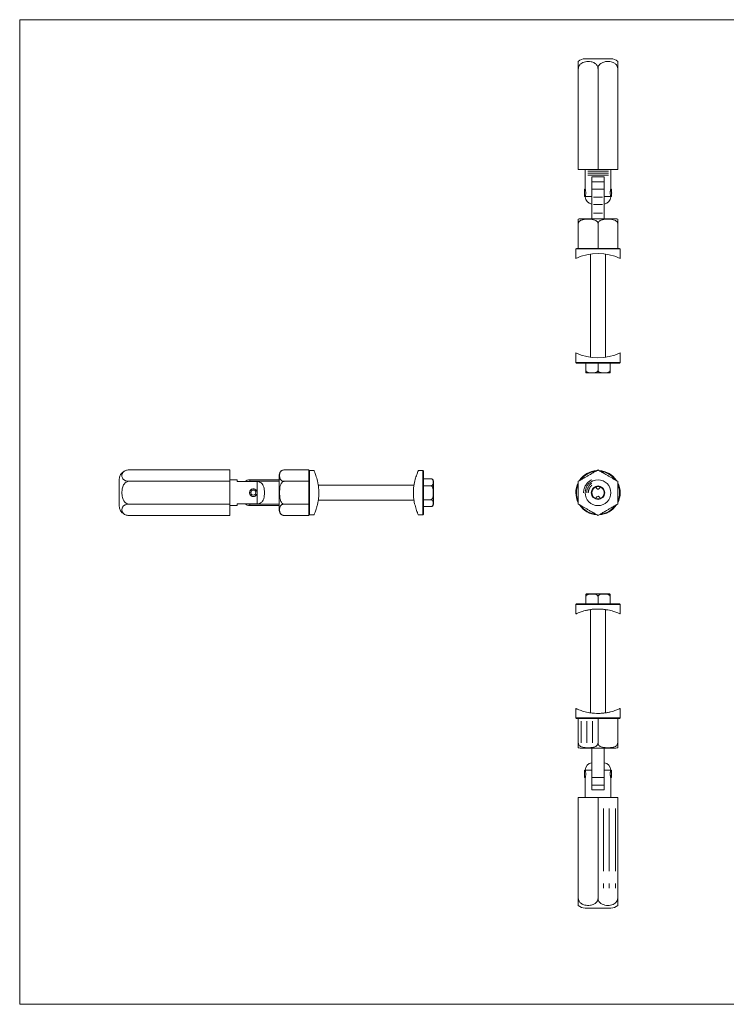
# Model space of a CAD drawing. Units: millimetres. Extents: x 10 to 584, y 10 to 410.
# Drawn here: x 10 to 297, y 10 to 410 of the extents above; entities that cross this region are included whole.
import ezdxf

# ---------------------------------------------------------------- set-up
doc = ezdxf.new("R2010")
doc.units = ezdxf.units.MM
doc.header["$LTSCALE"] = 2
doc.header["$PDSIZE"] = -1
doc.linetypes.add('CENTERX2', pattern=[20.32, 12.7, -2.54, 2.54, -2.54])

msp = doc.modelspace()

# ---------------------------------------------------------------- linework, layer by layer
at = {"color": 7, "linetype": 'Continuous', "lineweight": 0}
for p, q in [((584, 410), (10, 410)), ((10, 410), (10, 10)), ((10, 10), (584, 10))]:
    msp.add_line(p, q, dxfattribs=at)
at = {"color": 7, "linetype": 'Continuous', "lineweight": 15}
for p, q in [((242.27, 394.13), (239.65, 394.13)), ((250.13, 394.13), (242.27, 394.13)), ((236.89, 390.13), (236.89, 349.13)), ((244.89, 390.13), (244.89, 349.13)), ((252.89, 390.13), (252.89, 349.13)), ((236.89, 349.13), (244.89, 349.13)), ((239.69, 349.13), (239.69, 341.14)), ((244.89, 349.13), (252.89, 349.13)), ((250.09, 341.14), (250.09, 349.13)), ((247.39, 346.13), (242.39, 346.13)), ((242.39, 338.11), (242.39, 346.13)), ((242.64, 344.11), (243.84, 344.11)), ((243.84, 344.11), (247.14, 344.11)), ((247.39, 346.13), (247.39, 338.11)), ((239.7, 341.11), (239.39, 341.11)), ((239.39, 338.11), (239.39, 341.11)), ((242.44, 341.11), (242.39, 341.11)), ((242.44, 341.11), (242.44, 329.11)), ((247.34, 341.11), (242.44, 341.11)), ((247.39, 341.11), (247.34, 341.11)), ((247.34, 341.11), (247.34, 329.11)), ((250.39, 341.11), (250.07, 341.11)), ((250.39, 338.11), (250.39, 341.11)), ((239.39, 338.11), (239.69, 338.11)), ((239.7, 338.11), (242.39, 338.11)), ((242.39, 338.11), (242.44, 338.11)), ((247.34, 338.11), (247.39, 338.11)), ((247.39, 338.11), (250.07, 338.11)), ((250.07, 338.11), (250.39, 338.11)), ((250.07, 338.11), (250.08, 338.07)), ((237.65, 329.11), (244.89, 329.11)), ((244.89, 329.11), (252.13, 329.11)), ((236.89, 327.11), (236.89, 317.11)), ((244.89, 327.11), (244.89, 317.11)), ((252.89, 327.11), (252.89, 317.11)), ((236.14, 317.11), (235.89, 316.86)), ((235.89, 316.86), (235.89, 313.01)), ((253.89, 316.86), (235.89, 316.86)), ((236.14, 317.11), (236.89, 317.11)), ((236.89, 317.11), (237.82, 317.11)), ((237.82, 317.11), (243.96, 317.11)), ((243.96, 317.11), (244.89, 317.11)), ((244.89, 317.11), (245.82, 317.11)), ((245.82, 317.11), (251.96, 317.11)), ((251.96, 317.11), (252.89, 317.11)), ((252.89, 317.11), (253.64, 317.11)), ((253.89, 316.86), (253.64, 317.11)), ((253.89, 313.01), (253.89, 316.86)), ((241.89, 314.79), (241.89, 272.83)), ((247.89, 272.83), (247.89, 314.8)), ((235.89, 274.62), (235.89, 270.76)), ((253.89, 270.76), (253.89, 274.61)), ((235.89, 270.76), (236.14, 270.51)), ((235.89, 270.76), (253.89, 270.76)), ((253.64, 270.51), (236.14, 270.51)), ((239.99, 267.51), (239.99, 270.51)), ((244.89, 267.51), (244.89, 270.51)), ((249.79, 267.51), (249.79, 270.51)), ((253.64, 270.51), (253.89, 270.76)), ((240.23, 266.51), (249.55, 266.51)), ((54.39, 227.08), (95.39, 227.08)), ((95.39, 222.46), (95.39, 227.08)), ((115.41, 210.6), (115.41, 225.08)), ((117.41, 227.08), (127.41, 227.08)), ((127.41, 226.54), (127.41, 227.08)), ((127.66, 226.84), (127.41, 226.59)), ((127.41, 223), (127.41, 226.54)), ((129.52, 226.84), (127.66, 226.84)), ((127.66, 226.84), (127.66, 208.84)), ((173.76, 226.84), (171.89, 226.84)), ((174.01, 226.59), (173.76, 226.84)), ((173.76, 217.84), (173.76, 226.84)), ((174.01, 226.59), (174.01, 217.84)), ((50.39, 223.08), (50.39, 212.6)), ((54.39, 222.46), (95.39, 222.46)), ((98.39, 223.04), (95.39, 223.04)), ((95.39, 213.22), (95.39, 222.46)), ((98.39, 223.04), (98.39, 222.4)), ((106.41, 222.4), (98.39, 222.4)), ((103.41, 222.48), (102.92, 222.4)), ((115.41, 223.09), (103.41, 223.09)), ((103.41, 222.48), (115.41, 222.48)), ((106.41, 218.23), (106.41, 222.4)), ((117.41, 222.46), (127.41, 222.46)), ((127.41, 222.46), (127.41, 223)), ((127.41, 221.38), (127.41, 222.46)), ((127.41, 214.3), (127.41, 221.38)), ((170.14, 220.84), (131.27, 220.84)), ((177.01, 223.5), (174.01, 223.5)), ((177.01, 220.67), (174.01, 220.67)), ((178.01, 213.18), (178.01, 222.5)), ((106.41, 213.28), (106.41, 217.45)), ((173.76, 208.84), (173.76, 217.84)), ((174.01, 217.84), (174.01, 209.09)), ((54.39, 213.22), (95.39, 213.22)), ((95.39, 208.6), (95.39, 213.22)), ((95.39, 212.64), (98.39, 212.64)), ((98.39, 213.28), (106.41, 213.28)), ((98.39, 213.28), (98.39, 212.64)), ((103.41, 213.2), (115.41, 213.2)), ((103.41, 212.59), (115.41, 212.59)), ((117.41, 213.22), (127.41, 213.22)), ((127.41, 213.22), (127.41, 214.3)), ((127.41, 212.68), (127.41, 213.22)), ((127.41, 209.14), (127.41, 212.68)), ((131.27, 214.84), (170.14, 214.84)), ((177.01, 215.01), (174.01, 215.01)), ((177.01, 212.18), (174.01, 212.18)), ((54.39, 208.6), (95.39, 208.6)), ((117.41, 208.6), (127.41, 208.6)), ((127.41, 208.6), (127.41, 209.14)), ((127.41, 209.09), (127.66, 208.84)), ((127.66, 208.84), (129.52, 208.84)), ((171.9, 208.84), (173.76, 208.84)), ((173.76, 208.84), (174.01, 209.09)), ((240.85, 176.69), (240.23, 176.69)), ((249.55, 176.69), (240.85, 176.69)), ((236.14, 172.69), (235.89, 172.44)), ((235.89, 172.44), (235.89, 168.58)), ((253.89, 172.44), (235.89, 172.44)), ((236.14, 172.69), (253.64, 172.69)), ((239.99, 175.69), (239.99, 172.69)), ((244.89, 175.69), (244.89, 172.69)), ((249.79, 175.69), (249.79, 172.69)), ((253.89, 172.44), (253.64, 172.69)), ((253.89, 168.59), (253.89, 172.44)), ((241.89, 170.36), (241.89, 128.41)), ((247.89, 128.41), (247.89, 170.36)), ((235.89, 130.18), (235.89, 126.34)), ((253.89, 126.34), (253.89, 130.19)), ((235.89, 126.34), (236.14, 126.09)), ((235.89, 126.34), (253.89, 126.34)), ((236.89, 126.09), (236.14, 126.09)), ((236.89, 116.09), (236.89, 126.09)), ((237.82, 126.09), (236.89, 126.09)), ((243.96, 126.09), (237.82, 126.09)), ((244.89, 126.09), (243.96, 126.09)), ((244.89, 116.09), (244.89, 126.09)), ((245.82, 126.09), (244.89, 126.09)), ((251.96, 126.09), (245.82, 126.09)), ((252.89, 126.09), (251.96, 126.09)), ((253.64, 126.09), (252.89, 126.09)), ((252.89, 116.09), (252.89, 126.09)), ((253.64, 126.09), (253.89, 126.34)), ((252.13, 114.09), (237.65, 114.09)), ((242.44, 102.09), (242.44, 114.09)), ((247.34, 102.09), (247.34, 114.09)), ((239.7, 105.09), (239.39, 105.09)), ((239.39, 102.09), (239.39, 105.09)), ((239.7, 105.09), (239.69, 105.12)), ((242.39, 105.09), (239.7, 105.09)), ((242.44, 105.09), (242.39, 105.09)), ((242.39, 97.07), (242.39, 105.09)), ((247.39, 105.09), (247.34, 105.09)), ((247.39, 105.09), (247.39, 97.07)), ((250.07, 105.09), (247.39, 105.09)), ((250.39, 105.09), (250.09, 105.09)), ((250.39, 102.09), (250.39, 105.09)), ((239.39, 102.09), (239.7, 102.09)), ((239.69, 102.06), (239.69, 94.07)), ((242.39, 102.09), (242.44, 102.09)), ((242.44, 102.09), (247.34, 102.09)), ((247.34, 102.09), (247.39, 102.09)), ((250.07, 102.09), (250.39, 102.09)), ((250.09, 94.07), (250.09, 102.06)), ((242.39, 97.07), (247.39, 97.07)), ((247.14, 99.09), (242.64, 99.09)), ((244.89, 94.07), (236.89, 94.07)), ((236.89, 53.07), (236.89, 94.07)), ((244.89, 53.07), (244.89, 94.07)), ((252.89, 94.07), (244.89, 94.07)), ((252.89, 53.07), (252.89, 94.07)), ((239.65, 49.07), (250.13, 49.07))]:
    msp.add_line(p, q, dxfattribs=at)
at = {"color": 7, "linetype": 'CENTERX2', "lineweight": 0}
for p, q in [((240.74, 348.5), (249.18, 348.5)), ((240.74, 347.67), (249.18, 347.67)), ((240.82, 346.85), (249.18, 346.85)), ((243.03, 337.84), (246.65, 337.84)), ((243.03, 334.98), (246.65, 334.98)), ((243.03, 331.37), (246.65, 331.37)), ((238.03, 124.99), (238.03, 116.16)), ((240.33, 124.99), (240.33, 116.16)), ((242.64, 124.99), (242.64, 116.16)), ((247.07, 89.52), (247.07, 57.21)), ((249.4, 89.52), (249.4, 57.21)), ((252.04, 89.52), (252.04, 57.21))]:
    msp.add_line(p, q, dxfattribs=at)
at = {"color": 8, "linetype": 'Continuous', "lineweight": 15}
for p, q in [((103.41, 223.09), (103.41, 222.48)), ((103.41, 213.2), (103.41, 212.59))]:
    msp.add_line(p, q, dxfattribs=at)
at = {"color": 7, "linetype": 'Continuous', "lineweight": 15, "flags": 128}
for points in [[(54.18, 227.07), (53.58, 226.99), (53.52, 226.98)], [(177.34, 223.44), (177.24, 223.47), (177.05, 223.5)], [(116.72, 208.72), (117.08, 208.63), (117.48, 208.6)]]:
    msp.add_lwpolyline(points, dxfattribs=at)
at = {"color": 7, "linetype": 'Continuous', "lineweight": 15}
for centre, radius in [((244.89, 217.84), 5.24), ((244.89, 217.84), 2.75), ((244.89, 217.84), 2.5), ((104.91, 217.84), 1.5), ((104.91, 217.84), 1)]:
    msp.add_circle(centre, radius, dxfattribs=at)
for centre, radius, start, end in [((239.65, 390.13), 4, 90, 133.8708), ((250.13, 390.13), 4, 46.1164, 90), ((242.64, 341.11), 3, 90, 93.8183), ((247.14, 341.11), 3, 86.1801, 90), ((242.69, 338.11), 3, 180.6952, 264.2792), ((247.09, 338.11), 3, 275.7219, 359.307), ((237.65, 327.11), 2, 90, 112.4148), ((252.13, 327.11), 2, 67.6182, 90), ((244.89, 293.81), 21.2, 64.879, 115.0673), ((244.89, 293.81), 21.2, 244.879, 295.0673), ((240.23, 267.51), 1, 255.8965, 270), ((249.55, 267.51), 1, 270, 284.1191), ((54.39, 223.08), 4, 115.9857, 180), ((54.39, 223.08), 4, 92.5033, 92.9799), ((117.41, 225.08), 2, 126.0698, 180), ((244.89, 217.84), 9, 93.2996, 147.0152), ((244.89, 217.84), 8.75, 96.646, 143.3443), ((244.89, 217.84), 9, 33.1413, 87.0997), ((244.89, 217.84), 8.75, 36.7631, 83.2239), ((103.41, 220.09), 3, 90, 129.6579), ((177.01, 222.5), 1, 0, 51.9285), ((244.89, 217.84), 9, 153.2275, 180), ((244.89, 217.84), 8.75, 156.4481, 180), ((244.89, 217.84), 9, 332.7749, 26.7632), ((244.89, 217.84), 8.75, 336.7794, 23.2323), ((244.89, 217.84), 9, 180, 207.1496), ((244.89, 217.84), 8.75, 180, 203.7951), ((54.39, 212.6), 4, 180, 242.197), ((103.41, 215.59), 3, 230.3421, 270), ((177.01, 213.18), 1, 306.6417, 0), ((244.89, 217.84), 9, 213.2796, 266.8514), ((244.89, 217.84), 8.75, 216.3967, 263.5358), ((244.89, 217.84), 9, 273.099, 326.7053), ((244.89, 217.84), 8.75, 276.6689, 323.343), ((54.39, 212.6), 4, 267.4641, 267.7606), ((117.41, 210.6), 2, 180, 232.5071), ((240.23, 175.69), 1, 90, 104.1191), ((249.55, 175.69), 1, 75.8965, 90), ((237.65, 116.09), 2, 247.6182, 270), ((252.13, 116.09), 2, 270, 292.4148), ((242.69, 105.09), 3, 95.7219, 179.307), ((247.09, 105.09), 3, 0.6952, 84.2792), ((242.64, 102.09), 3, 266.1801, 270), ((247.14, 102.09), 3, 270, 273.8183), ((239.65, 53.07), 4, 226.1164, 270), ((250.13, 53.07), 4, 270, 313.8708)]:
    msp.add_arc(centre, radius, start, end, dxfattribs=at)
at = {"color": 7, "linetype": 'CENTERX2', "lineweight": 0}
for radius, start in [(5.85, 115.6573), (4.6, 123.4031), (3.93, 130.0629)]:
    msp.add_arc((244.89, 217.84), radius, start, 180, dxfattribs=at)
at = {"color": 7, "linetype": 'Continuous', "lineweight": 15}
for points, knots in [([(236.89, 390.13), (236.89, 390.41), (236.89, 390.95), (236.89, 391.57), (236.89, 392), (236.89, 392.35), (236.89, 392.66), (236.89, 392.91), (236.89, 393.04), (236.89, 393.01), (236.89, 393)], [0, 0, 0, 0, 0.136198, 0.271648, 0.361257, 0.45339, 0.590253, 0.730783, 0.947736, 1, 1, 1, 1]), ([(244.89, 390.13), (244.88, 390.25), (244.87, 390.59), (244.69, 391.15), (244.35, 391.67), (243.94, 392.08), (243.44, 392.43), (242.81, 392.73), (241.93, 392.96), (240.92, 393.06), (239.8, 392.96), (238.76, 392.67), (237.98, 392.22), (237.47, 391.72), (237.13, 391.23), (236.92, 390.68), (236.9, 390.28), (236.89, 390.13)], [0, 0, 0, 0, 0.028822, 0.085073, 0.145123, 0.19197, 0.240136, 0.312629, 0.387056, 0.50011, 0.603741, 0.710425, 0.80543, 0.852744, 0.901831, 0.962376, 1, 1, 1, 1]), ([(252.89, 390.13), (252.86, 390.41), (252.8, 390.95), (252.43, 391.57), (252.03, 392), (251.57, 392.35), (250.98, 392.66), (250.15, 392.92), (249.15, 393.05), (248.13, 393), (247.24, 392.81), (246.59, 392.56), (246.06, 392.25), (245.57, 391.85), (245.15, 391.29), (244.92, 390.65), (244.89, 390.27), (244.89, 390.13)], [0, 0, 0, 0, 0.068104, 0.135833, 0.180641, 0.226711, 0.295147, 0.365417, 0.473901, 0.585457, 0.658952, 0.733853, 0.782156, 0.831468, 0.905044, 0.965657, 1, 1, 1, 1]), ([(252.89, 393), (252.89, 393), (252.89, 392.99), (252.89, 392.81), (252.89, 392.56), (252.89, 392.25), (252.89, 391.85), (252.89, 391.29), (252.89, 390.65), (252.89, 390.27), (252.89, 390.13)], [0, 0, 0, 0, 0.170976, 0.317955, 0.467746, 0.564344, 0.662961, 0.810102, 0.931319, 1, 1, 1, 1]), ([(242.44, 341.11), (242.44, 341.41), (242.44, 342.02), (242.44, 342.83), (242.44, 343.48), (242.44, 343.87), (242.44, 344.06), (242.44, 344.1), (242.44, 344.1), (242.44, 344.1)], [0, 0, 0, 0, 0.145624, 0.291122, 0.439933, 0.601057, 0.742362, 0.887051, 1, 1, 1, 1]), ([(247.34, 344.1), (247.34, 344.1), (247.34, 344.11), (247.34, 344.08), (247.34, 343.95), (247.34, 343.76), (247.34, 343.49), (247.34, 343.17), (247.34, 342.77), (247.34, 342.19), (247.34, 341.61), (247.34, 341.2), (247.34, 341.11)], [0, 0, 0, 0, 0.064592, 0.242511, 0.348454, 0.456421, 0.541722, 0.629315, 0.71472, 0.803254, 0.957076, 1, 1, 1, 1]), ([(239.69, 341.14), (239.69, 341.15), (239.69, 341.17), (239.73, 341.03), (239.8, 340.74), (239.88, 340.32), (239.93, 339.81), (239.92, 339.29), (239.87, 338.81), (239.78, 338.41), (239.73, 338.2), (239.71, 338.13), (239.7, 338.11)], [0, 0, 0, 0, 0.041827, 0.153362, 0.266622, 0.384162, 0.50226, 0.615784, 0.726875, 0.841303, 0.959714, 1, 1, 1, 1]), ([(250.07, 338.11), (250.06, 338.17), (250.02, 338.29), (249.93, 338.66), (249.87, 339.13), (249.84, 339.66), (249.87, 340.16), (249.95, 340.61), (250.03, 340.95), (250.08, 341.14), (250.08, 341.14), (250.08, 341.14)], [0, 0, 0, 0, 0.116452, 0.232787, 0.351431, 0.467771, 0.579505, 0.691643, 0.808372, 0.92695, 1, 1, 1, 1]), ([(239.69, 338.07), (239.69, 338.07), (239.69, 338.05), (239.7, 338.09), (239.7, 338.11)], [0, 0, 0, 0, 0.275723, 1, 1, 1, 1]), ([(242.39, 338.11), (242.39, 337.94), (242.39, 337.48), (242.39, 336.76), (242.39, 336.04), (242.39, 335.57), (242.39, 335.31), (242.39, 335.14), (242.39, 335.13), (242.39, 335.13)], [0, 0, 0, 0, 0.08145, 0.225689, 0.372589, 0.528272, 0.642188, 0.759273, 1, 1, 1, 1]), ([(247.39, 335.13), (247.39, 335.13), (247.39, 335.11), (247.39, 335.14), (247.39, 335.25), (247.39, 335.44), (247.39, 335.78), (247.39, 336.23), (247.39, 336.63), (247.39, 337.07), (247.39, 337.57), (247.39, 337.92), (247.39, 338.11)], [0, 0, 0, 0, 0.0002762, 0.2045273, 0.3081749, 0.4132706, 0.5797449, 0.662418, 0.7476811, 0.8267383, 0.9084838, 1, 1, 1, 1]), ([(236.89, 328.96), (236.89, 328.96), (236.89, 328.97), (236.89, 328.93), (236.89, 328.83), (236.89, 328.58), (236.89, 328.21), (236.89, 327.8), (236.89, 327.44), (236.89, 327.21), (236.89, 327.11)], [0, 0, 0, 0, 0.000021, 0.208115, 0.417411, 0.625549, 0.781172, 0.871913, 0.945231, 1, 1, 1, 1]), ([(236.89, 327.11), (236.9, 327.23), (236.92, 327.47), (237.11, 327.84), (237.4, 328.16), (237.78, 328.41), (238.21, 328.61), (238.71, 328.76), (239.46, 328.9), (240.39, 328.97), (241.5, 328.96), (242.57, 328.87), (243.54, 328.65), (244.25, 328.28), (244.65, 327.87), (244.85, 327.49), (244.88, 327.23), (244.89, 327.11)], [0, 0, 0, 0, 0.032752, 0.065381, 0.117548, 0.160851, 0.205244, 0.265398, 0.326222, 0.450255, 0.565037, 0.680447, 0.796528, 0.880389, 0.928394, 0.966671, 1, 1, 1, 1]), ([(244.89, 327.11), (244.9, 327.23), (244.92, 327.47), (245.11, 327.84), (245.4, 328.16), (245.78, 328.41), (246.21, 328.61), (246.71, 328.76), (247.46, 328.9), (248.39, 328.97), (249.5, 328.96), (250.57, 328.87), (251.54, 328.65), (252.25, 328.28), (252.65, 327.87), (252.85, 327.49), (252.88, 327.23), (252.89, 327.11)], [0, 0, 0, 0, 0.032752, 0.065381, 0.117548, 0.160851, 0.205244, 0.265398, 0.326222, 0.450255, 0.565037, 0.680447, 0.796528, 0.880389, 0.928394, 0.966671, 1, 1, 1, 1]), ([(252.89, 327.11), (252.89, 327.17), (252.89, 327.35), (252.89, 327.67), (252.89, 328.07), (252.89, 328.42), (252.89, 328.66), (252.89, 328.84), (252.89, 328.94), (252.89, 328.95), (252.89, 328.96)], [0, 0, 0, 0, 0.034095, 0.096903, 0.185338, 0.322172, 0.451602, 0.584001, 0.791224, 1, 1, 1, 1]), ([(239.99, 267.51), (239.99, 267.46), (240, 267.35), (240.08, 267.17), (240.26, 266.96), (240.61, 266.75), (241.07, 266.63), (241.7, 266.55), (242.44, 266.53), (243.16, 266.55), (243.74, 266.62), (244.13, 266.71), (244.47, 266.86), (244.7, 267.04), (244.84, 267.25), (244.88, 267.41), (244.89, 267.5), (244.89, 267.51)], [0, 0, 0, 0, 0.023575, 0.050143, 0.092223, 0.162184, 0.25423, 0.348771, 0.499966, 0.655235, 0.733618, 0.812803, 0.869215, 0.925991, 0.959224, 0.992755, 1, 1, 1, 1]), ([(239.99, 266.55), (239.99, 266.55), (239.99, 266.54), (239.99, 266.58), (239.99, 266.69), (239.99, 266.9), (239.99, 267.08), (239.99, 267.28), (239.99, 267.42), (239.99, 267.5), (239.99, 267.51)], [0, 0, 0, 0, 0.1471994, 0.3919517, 0.6623741, 0.7638968, 0.8660554, 0.9302595, 0.9854598, 1, 1, 1, 1]), ([(244.89, 267.51), (244.89, 267.45), (244.9, 267.33), (245, 267.14), (245.2, 266.92), (245.6, 266.72), (246.14, 266.6), (246.88, 266.54), (247.65, 266.54), (248.45, 266.58), (249.03, 266.69), (249.43, 266.9), (249.63, 267.08), (249.75, 267.28), (249.79, 267.42), (249.79, 267.5), (249.79, 267.51)], [0, 0, 0, 0, 0.02747, 0.054847, 0.099436, 0.175536, 0.284147, 0.395558, 0.57358, 0.695962, 0.831179, 0.881943, 0.933025, 0.965128, 0.99273, 1, 1, 1, 1]), ([(249.79, 267.51), (249.79, 267.45), (249.79, 267.33), (249.79, 267.14), (249.79, 266.92), (249.79, 266.72), (249.79, 266.6), (249.79, 266.54), (249.79, 266.55), (249.79, 266.55)], [0, 0, 0, 0, 0.054943, 0.109701, 0.198885, 0.351093, 0.568329, 0.791165, 1, 1, 1, 1]), ([(54.39, 227.08), (54.27, 227.07), (53.93, 227.07), (53.37, 226.96), (52.84, 226.77), (52.44, 226.53), (52.09, 226.24), (51.79, 225.88), (51.55, 225.37), (51.46, 224.79), (51.56, 224.14), (51.85, 223.54), (52.3, 223.09), (52.8, 222.8), (53.29, 222.6), (53.84, 222.48), (54.24, 222.46), (54.39, 222.46)], [0, 0, 0, 0, 0.028822, 0.085073, 0.145123, 0.19197, 0.240136, 0.312629, 0.387056, 0.50011, 0.603741, 0.710425, 0.80543, 0.852744, 0.901831, 0.962376, 1, 1, 1, 1]), ([(117.41, 222.46), (117.29, 222.46), (117.05, 222.48), (116.68, 222.58), (116.36, 222.75), (116.11, 222.97), (115.91, 223.22), (115.76, 223.51), (115.62, 223.94), (115.55, 224.48), (115.56, 225.12), (115.65, 225.74), (115.87, 226.3), (116.24, 226.71), (116.65, 226.94), (117.03, 227.06), (117.29, 227.07), (117.41, 227.08)], [0, 0, 0, 0, 0.032752, 0.065381, 0.117548, 0.160851, 0.205244, 0.265398, 0.326222, 0.450255, 0.565037, 0.680447, 0.796528, 0.880389, 0.928394, 0.966671, 1, 1, 1, 1]), ([(131.51, 217.84), (131.5, 218.31), (131.48, 219.27), (131.32, 220.66), (131.08, 221.98), (130.79, 223.2), (130.46, 224.31), (130.13, 225.27), (129.84, 226.04), (129.63, 226.56), (129.51, 226.82), (129.52, 226.81), (129.52, 226.81)], [0, 0, 0, 0, 0.0991179, 0.2013074, 0.3003757, 0.4020249, 0.5068913, 0.6145325, 0.7238394, 0.8366647, 0.9400045, 1, 1, 1, 1]), ([(171.89, 226.81), (171.9, 226.82), (171.91, 226.84), (171.82, 226.63), (171.65, 226.22), (171.4, 225.58), (171.1, 224.75), (170.77, 223.71), (170.44, 222.49), (170.16, 221.09), (169.96, 219.61), (169.88, 218.09), (169.92, 216.64), (170.06, 215.25), (170.28, 213.96), (170.56, 212.74), (170.88, 211.62), (171.21, 210.62), (171.52, 209.8), (171.75, 209.21), (171.89, 208.88), (171.9, 208.86), (171.9, 208.86)], [0, 0, 0, 0, 0.023379, 0.071892, 0.121776, 0.171114, 0.2217, 0.274604, 0.328937, 0.383532, 0.439931, 0.490853, 0.543476, 0.591107, 0.640017, 0.689772, 0.740755, 0.794656, 0.850098, 0.904073, 0.959857, 1, 1, 1, 1]), ([(236.89, 222.46), (236.92, 222.48), (236.97, 222.51), (237.34, 222.72), (237.74, 222.95), (238.21, 223.22), (238.79, 223.56), (239.62, 224.04), (240.63, 224.62), (241.65, 225.21), (242.54, 225.72), (243.18, 226.09), (243.72, 226.4), (244.2, 226.68), (244.63, 226.93), (244.86, 227.06), (244.88, 227.07), (244.89, 227.08)], [0, 0, 0, 0, 0.0681039, 0.1358333, 0.1806412, 0.2267109, 0.2951472, 0.3654172, 0.4739009, 0.5854573, 0.6589523, 0.733853, 0.782156, 0.8314679, 0.9050439, 0.9656568, 1, 1, 1, 1]), ([(244.89, 227.08), (244.89, 227.07), (244.91, 227.07), (245.09, 226.96), (245.43, 226.77), (245.84, 226.53), (246.33, 226.24), (246.96, 225.88), (247.84, 225.37), (248.85, 224.79), (249.98, 224.14), (251.01, 223.54), (251.79, 223.09), (252.3, 222.8), (252.64, 222.6), (252.86, 222.48), (252.88, 222.46), (252.89, 222.46)], [0, 0, 0, 0, 0.028822, 0.085073, 0.145123, 0.19197, 0.240136, 0.312629, 0.387056, 0.50011, 0.603741, 0.710425, 0.80543, 0.852744, 0.901831, 0.962376, 1, 1, 1, 1]), ([(54.39, 222.46), (54.11, 222.42), (53.57, 222.36), (52.95, 221.93), (52.52, 221.47), (52.17, 220.94), (51.86, 220.26), (51.6, 219.3), (51.47, 218.14), (51.51, 216.96), (51.7, 215.94), (51.95, 215.19), (52.27, 214.57), (52.67, 214.01), (53.23, 213.52), (53.87, 213.25), (54.25, 213.23), (54.39, 213.22)], [0, 0, 0, 0, 0.0681039, 0.1358333, 0.1806412, 0.2267109, 0.2951472, 0.3654172, 0.4739009, 0.5854573, 0.6589523, 0.733853, 0.782156, 0.8314679, 0.9050439, 0.9656568, 1, 1, 1, 1]), ([(106.41, 222.4), (106.57, 222.39), (107.04, 222.36), (107.76, 222.08), (108.48, 221.5), (108.95, 220.77), (109.21, 220.02), (109.38, 219.07), (109.4, 217.91), (109.38, 216.79), (109.27, 215.95), (109.08, 215.21), (108.74, 214.55), (108.29, 214.03), (107.89, 213.71), (107.45, 213.48), (106.95, 213.31), (106.6, 213.29), (106.41, 213.28)], [0, 0, 0, 0, 0.040696, 0.112764, 0.186161, 0.263947, 0.320864, 0.379365, 0.499771, 0.601972, 0.653834, 0.70642, 0.789718, 0.831085, 0.873748, 0.913306, 0.954208, 1, 1, 1, 1]), ([(117.41, 213.22), (117.35, 213.22), (117.17, 213.23), (116.85, 213.35), (116.44, 213.68), (116.1, 214.23), (115.86, 214.91), (115.68, 215.73), (115.58, 216.72), (115.55, 217.84), (115.58, 218.96), (115.69, 220.08), (115.93, 221.09), (116.31, 221.83), (116.72, 222.24), (117.08, 222.43), (117.31, 222.45), (117.41, 222.46)], [0, 0, 0, 0, 0.017048, 0.048454, 0.092675, 0.161096, 0.225815, 0.292018, 0.395636, 0.500076, 0.604109, 0.708744, 0.812799, 0.8906, 0.935965, 0.972619, 1, 1, 1, 1]), ([(177.01, 220.67), (177.06, 220.67), (177.17, 220.68), (177.35, 220.72), (177.56, 220.83), (177.76, 221.03), (177.89, 221.3), (177.97, 221.66), (177.98, 222.09), (177.97, 222.5), (177.9, 222.84), (177.81, 223.06), (177.66, 223.25), (177.48, 223.39), (177.27, 223.47), (177.11, 223.5), (177.02, 223.5), (177.01, 223.5)], [0, 0, 0, 0, 0.0235752, 0.0501432, 0.0922234, 0.1621838, 0.2542301, 0.3487709, 0.4999662, 0.6552351, 0.7336183, 0.8128029, 0.8692152, 0.9259914, 0.959224, 0.9927553, 1, 1, 1, 1]), ([(177.01, 215.01), (177.07, 215.02), (177.19, 215.03), (177.37, 215.14), (177.6, 215.37), (177.8, 215.83), (177.92, 216.46), (177.98, 217.31), (177.98, 218.2), (177.94, 219.13), (177.82, 219.79), (177.62, 220.26), (177.44, 220.49), (177.24, 220.63), (177.1, 220.67), (177.02, 220.67), (177.01, 220.67)], [0, 0, 0, 0, 0.02747, 0.054847, 0.0994363, 0.1755356, 0.2841471, 0.3955584, 0.5735796, 0.6959615, 0.8311791, 0.8819428, 0.9330246, 0.9651281, 0.9927296, 1, 1, 1, 1]), ([(236.89, 213.22), (236.89, 213.25), (236.89, 213.32), (236.89, 213.75), (236.89, 214.21), (236.89, 214.74), (236.89, 215.42), (236.89, 216.38), (236.89, 217.54), (236.89, 218.72), (236.89, 219.74), (236.89, 220.49), (236.89, 221.11), (236.89, 221.67), (236.89, 222.16), (236.89, 222.43), (236.89, 222.45), (236.89, 222.46)], [0, 0, 0, 0, 0.068104, 0.135833, 0.180641, 0.226711, 0.295147, 0.365417, 0.473901, 0.585457, 0.658952, 0.733853, 0.782156, 0.831468, 0.905044, 0.965657, 1, 1, 1, 1]), ([(252.89, 222.46), (252.89, 222.42), (252.89, 222.36), (252.89, 221.93), (252.89, 221.47), (252.89, 220.94), (252.89, 220.26), (252.89, 219.3), (252.89, 218.14), (252.89, 216.96), (252.89, 215.94), (252.89, 215.19), (252.89, 214.57), (252.89, 214.01), (252.89, 213.52), (252.89, 213.25), (252.89, 213.23), (252.89, 213.22)], [0, 0, 0, 0, 0.068104, 0.135833, 0.180641, 0.226711, 0.295147, 0.365417, 0.473901, 0.585457, 0.658952, 0.733853, 0.782156, 0.831468, 0.905044, 0.965657, 1, 1, 1, 1]), ([(106.41, 217.45), (106.35, 217.29), (106.23, 216.96), (105.85, 216.58), (105.39, 216.33), (104.86, 216.26), (104.35, 216.36), (103.91, 216.62), (103.56, 217.01), (103.36, 217.5), (103.34, 218.03), (103.48, 218.52), (103.78, 218.94), (104.2, 219.25), (104.71, 219.41), (105.23, 219.38), (105.71, 219.2), (106.11, 218.87), (106.32, 218.51), (106.39, 218.29), (106.41, 218.23)], [0, 0, 0, 0, 0.058211, 0.116364, 0.17567, 0.233826, 0.289678, 0.345733, 0.404082, 0.463356, 0.520791, 0.576573, 0.633217, 0.692002, 0.751066, 0.807843, 0.863402, 0.920631, 0.979852, 1, 1, 1, 1]), ([(106.41, 217.45), (106.44, 217.62), (106.48, 217.88), (106.43, 218.14), (106.41, 218.23)], [0, 0, 0, 0, 0.635618, 1, 1, 1, 1]), ([(129.52, 208.86), (129.51, 208.85), (129.5, 208.82), (129.57, 208.98), (129.72, 209.35), (129.95, 209.93), (130.24, 210.72), (130.57, 211.71), (130.9, 212.9), (131.2, 214.25), (131.42, 215.74), (131.51, 216.95), (131.51, 217.66), (131.51, 217.84)], [0, 0, 0, 0, 0.0199446, 0.1233167, 0.2199709, 0.3192036, 0.4203525, 0.5240629, 0.6322526, 0.7435863, 0.8509986, 0.9621245, 1, 1, 1, 1]), ([(54.39, 213.22), (54.11, 213.2), (53.57, 213.17), (52.95, 212.96), (52.52, 212.73), (52.17, 212.46), (51.86, 212.12), (51.6, 211.64), (51.47, 211.06), (51.51, 210.47), (51.7, 209.96), (51.95, 209.59), (52.27, 209.28), (52.67, 209), (53.23, 208.75), (53.87, 208.62), (54.25, 208.61), (54.39, 208.6)], [0, 0, 0, 0, 0.068104, 0.135833, 0.180641, 0.226711, 0.295147, 0.365417, 0.473901, 0.585457, 0.658952, 0.733853, 0.782156, 0.831468, 0.905044, 0.965657, 1, 1, 1, 1]), ([(102.9, 213.28), (102.98, 213.25), (103.14, 213.19), (103.32, 213.2), (103.41, 213.2)], [0, 0, 0, 0, 0.486376, 1, 1, 1, 1]), ([(117.41, 208.6), (117.29, 208.61), (117.05, 208.62), (116.68, 208.73), (116.36, 208.9), (116.11, 209.12), (115.91, 209.36), (115.76, 209.65), (115.62, 210.09), (115.55, 210.63), (115.56, 211.26), (115.65, 211.88), (115.87, 212.44), (116.24, 212.85), (116.65, 213.08), (117.03, 213.2), (117.29, 213.21), (117.41, 213.22)], [0, 0, 0, 0, 0.032752, 0.065381, 0.117548, 0.160851, 0.205244, 0.265398, 0.326222, 0.450255, 0.565037, 0.680447, 0.796528, 0.880389, 0.928394, 0.966671, 1, 1, 1, 1]), ([(177.01, 212.18), (177.07, 212.18), (177.19, 212.19), (177.37, 212.25), (177.6, 212.36), (177.8, 212.59), (177.92, 212.9), (177.98, 213.33), (177.98, 213.77), (177.94, 214.24), (177.82, 214.57), (177.62, 214.8), (177.44, 214.92), (177.24, 214.99), (177.1, 215.01), (177.02, 215.01), (177.01, 215.01)], [0, 0, 0, 0, 0.02747, 0.054847, 0.099436, 0.175536, 0.284147, 0.395558, 0.57358, 0.695962, 0.831179, 0.881943, 0.933025, 0.965128, 0.99273, 1, 1, 1, 1]), ([(244.89, 208.6), (244.88, 208.61), (244.87, 208.61), (244.69, 208.72), (244.35, 208.91), (243.94, 209.15), (243.44, 209.44), (242.81, 209.8), (241.93, 210.31), (240.92, 210.89), (239.8, 211.54), (238.76, 212.14), (237.98, 212.59), (237.47, 212.88), (237.13, 213.08), (236.92, 213.2), (236.9, 213.22), (236.89, 213.22)], [0, 0, 0, 0, 0.028822, 0.085073, 0.145123, 0.19197, 0.240136, 0.312629, 0.387056, 0.50011, 0.603741, 0.710425, 0.80543, 0.852744, 0.901831, 0.962376, 1, 1, 1, 1]), ([(252.89, 213.22), (252.86, 213.2), (252.8, 213.17), (252.43, 212.96), (252.03, 212.73), (251.57, 212.46), (250.98, 212.12), (250.15, 211.64), (249.15, 211.06), (248.13, 210.47), (247.24, 209.96), (246.59, 209.59), (246.06, 209.28), (245.57, 209), (245.15, 208.75), (244.92, 208.62), (244.89, 208.61), (244.89, 208.6)], [0, 0, 0, 0, 0.0681039, 0.1358333, 0.1806412, 0.2267109, 0.2951472, 0.3654172, 0.4739009, 0.5854573, 0.6589523, 0.733853, 0.782156, 0.8314679, 0.9050439, 0.9656568, 1, 1, 1, 1]), ([(244.89, 175.69), (244.88, 175.75), (244.87, 175.86), (244.78, 176.05), (244.57, 176.27), (244.18, 176.48), (243.64, 176.6), (242.9, 176.66), (242.13, 176.66), (241.32, 176.62), (240.75, 176.5), (240.35, 176.29), (240.14, 176.12), (240.03, 175.92), (239.99, 175.78), (239.99, 175.7), (239.99, 175.69)], [0, 0, 0, 0, 0.02747, 0.054847, 0.099436, 0.175536, 0.284147, 0.395558, 0.57358, 0.695962, 0.831179, 0.881943, 0.933025, 0.965128, 0.99273, 1, 1, 1, 1]), ([(239.99, 175.69), (239.99, 175.75), (239.99, 175.86), (239.99, 176.05), (239.99, 176.27), (239.99, 176.48), (239.99, 176.6), (239.99, 176.65), (239.99, 176.65), (239.99, 176.65)], [0, 0, 0, 0, 0.054943, 0.109701, 0.198885, 0.351093, 0.568329, 0.791165, 1, 1, 1, 1]), ([(249.79, 175.69), (249.78, 175.74), (249.77, 175.85), (249.7, 176.03), (249.51, 176.24), (249.17, 176.44), (248.7, 176.57), (248.08, 176.65), (247.33, 176.66), (246.61, 176.65), (246.03, 176.58), (245.64, 176.49), (245.31, 176.34), (245.08, 176.16), (244.93, 175.95), (244.89, 175.79), (244.89, 175.7), (244.89, 175.69)], [0, 0, 0, 0, 0.0235752, 0.0501432, 0.0922234, 0.1621838, 0.2542301, 0.3487709, 0.4999662, 0.6552351, 0.7336183, 0.8128029, 0.8692152, 0.9259914, 0.959224, 0.9927553, 1, 1, 1, 1]), ([(249.79, 176.65), (249.79, 176.65), (249.79, 176.66), (249.79, 176.61), (249.79, 176.5), (249.79, 176.29), (249.79, 176.12), (249.79, 175.92), (249.79, 175.78), (249.79, 175.7), (249.79, 175.69)], [0, 0, 0, 0, 0.1471994, 0.3919517, 0.6623741, 0.7638968, 0.8660554, 0.9302595, 0.9854598, 1, 1, 1, 1]), ([(235.89, 168.58), (235.91, 168.59), (235.95, 168.61), (236.3, 168.77), (236.85, 169.01), (237.61, 169.3), (238.57, 169.63), (239.73, 169.96), (241.07, 170.26), (242.52, 170.47), (244.04, 170.59), (245.51, 170.59), (246.95, 170.5), (248.28, 170.33), (249.55, 170.08), (250.71, 169.78), (251.76, 169.45), (252.64, 169.12), (253.33, 168.83), (253.74, 168.65), (253.91, 168.57), (253.88, 168.59), (253.87, 168.59)], [0, 0, 0, 0, 0.049558, 0.100652, 0.150186, 0.20101, 0.253442, 0.307262, 0.361915, 0.418327, 0.469996, 0.523373, 0.571885, 0.62177, 0.671107, 0.721693, 0.774598, 0.828931, 0.883526, 0.939925, 0.990847, 1, 1, 1, 1]), ([(253.89, 130.19), (253.87, 130.18), (253.82, 130.16), (253.47, 130), (252.92, 129.76), (252.17, 129.47), (251.21, 129.14), (250.05, 128.81), (248.7, 128.52), (247.25, 128.3), (245.73, 128.19), (244.26, 128.18), (242.83, 128.27), (241.49, 128.45), (240.23, 128.69), (239.06, 128.99), (238.01, 129.32), (237.13, 129.65), (236.44, 129.94), (236.03, 130.12), (235.86, 130.2), (235.9, 130.19), (235.91, 130.18)], [0, 0, 0, 0, 0.049558, 0.100652, 0.150186, 0.20101, 0.253442, 0.307262, 0.361915, 0.418327, 0.469996, 0.523373, 0.571885, 0.62177, 0.671107, 0.721693, 0.774598, 0.828931, 0.883526, 0.939925, 0.990847, 1, 1, 1, 1]), ([(244.89, 116.09), (244.88, 115.97), (244.85, 115.73), (244.67, 115.36), (244.37, 115.04), (244, 114.79), (243.57, 114.59), (243.07, 114.44), (242.31, 114.3), (241.38, 114.23), (240.28, 114.24), (239.2, 114.33), (238.24, 114.55), (237.52, 114.92), (237.12, 115.33), (236.92, 115.71), (236.9, 115.97), (236.89, 116.09)], [0, 0, 0, 0, 0.0327516, 0.0653806, 0.117548, 0.1608508, 0.2052443, 0.2653978, 0.3262215, 0.4502552, 0.5650366, 0.6804469, 0.7965284, 0.8803893, 0.9283939, 0.9666706, 1, 1, 1, 1]), ([(236.89, 116.09), (236.89, 116.03), (236.89, 115.85), (236.89, 115.53), (236.89, 115.12), (236.89, 114.78), (236.89, 114.54), (236.89, 114.36), (236.89, 114.26), (236.89, 114.24), (236.89, 114.24)], [0, 0, 0, 0, 0.034095, 0.096903, 0.185338, 0.322172, 0.451602, 0.584001, 0.791224, 1, 1, 1, 1]), ([(252.89, 116.09), (252.88, 115.97), (252.85, 115.73), (252.67, 115.36), (252.37, 115.04), (252, 114.79), (251.57, 114.59), (251.07, 114.44), (250.31, 114.3), (249.38, 114.23), (248.28, 114.24), (247.2, 114.33), (246.24, 114.55), (245.52, 114.92), (245.12, 115.33), (244.92, 115.71), (244.9, 115.97), (244.89, 116.09)], [0, 0, 0, 0, 0.032752, 0.065381, 0.117548, 0.160851, 0.205244, 0.265398, 0.326222, 0.450255, 0.565037, 0.680447, 0.796528, 0.880389, 0.928394, 0.966671, 1, 1, 1, 1]), ([(252.89, 114.24), (252.89, 114.24), (252.89, 114.23), (252.89, 114.26), (252.89, 114.37), (252.89, 114.61), (252.89, 114.99), (252.89, 115.4), (252.89, 115.76), (252.89, 115.99), (252.89, 116.09)], [0, 0, 0, 0, 0.0000207, 0.208115, 0.4174111, 0.6255494, 0.7811722, 0.8719128, 0.945231, 1, 1, 1, 1]), ([(242.39, 108.07), (242.39, 108.07), (242.39, 108.09), (242.39, 108.06), (242.39, 107.95), (242.39, 107.76), (242.39, 107.42), (242.39, 106.97), (242.39, 106.57), (242.39, 106.12), (242.39, 105.63), (242.39, 105.27), (242.39, 105.09)], [0, 0, 0, 0, 0.000276, 0.204527, 0.308175, 0.413271, 0.579745, 0.662418, 0.747681, 0.826738, 0.908484, 1, 1, 1, 1]), ([(247.39, 105.09), (247.39, 105.25), (247.39, 105.71), (247.39, 106.44), (247.39, 107.16), (247.39, 107.63), (247.39, 107.89), (247.39, 108.06), (247.39, 108.07), (247.39, 108.07)], [0, 0, 0, 0, 0.08145, 0.225689, 0.372589, 0.528272, 0.642188, 0.759273, 1, 1, 1, 1]), ([(239.7, 105.09), (239.72, 105.03), (239.75, 104.91), (239.84, 104.53), (239.91, 104.06), (239.93, 103.54), (239.9, 103.03), (239.83, 102.59), (239.75, 102.25), (239.69, 102.05), (239.69, 102.06), (239.69, 102.06)], [0, 0, 0, 0, 0.116452, 0.232787, 0.351431, 0.467771, 0.579505, 0.691643, 0.808372, 0.92695, 1, 1, 1, 1]), ([(250.08, 102.06), (250.08, 102.05), (250.09, 102.03), (250.05, 102.17), (249.97, 102.46), (249.89, 102.88), (249.85, 103.39), (249.85, 103.91), (249.91, 104.39), (249.99, 104.78), (250.05, 105), (250.07, 105.07), (250.07, 105.09)], [0, 0, 0, 0, 0.041827, 0.153362, 0.266622, 0.384162, 0.50226, 0.615784, 0.726875, 0.841303, 0.959714, 1, 1, 1, 1]), ([(250.08, 105.12), (250.08, 105.13), (250.09, 105.14), (250.08, 105.11), (250.07, 105.09)], [0, 0, 0, 0, 0.275723, 1, 1, 1, 1]), ([(242.44, 99.1), (242.44, 99.1), (242.44, 99.09), (242.44, 99.12), (242.44, 99.25), (242.44, 99.44), (242.44, 99.71), (242.44, 100.03), (242.44, 100.43), (242.44, 101.01), (242.44, 101.59), (242.44, 102), (242.44, 102.09)], [0, 0, 0, 0, 0.064592, 0.242511, 0.348454, 0.456421, 0.541722, 0.629315, 0.71472, 0.803254, 0.957076, 1, 1, 1, 1]), ([(247.34, 102.09), (247.34, 101.78), (247.34, 101.18), (247.34, 100.37), (247.34, 99.72), (247.34, 99.32), (247.34, 99.14), (247.34, 99.1), (247.34, 99.1), (247.34, 99.1)], [0, 0, 0, 0, 0.1456237, 0.2911224, 0.4399332, 0.6010566, 0.7423615, 0.8870512, 1, 1, 1, 1]), ([(236.89, 53.07), (236.92, 52.79), (236.97, 52.25), (237.34, 51.63), (237.74, 51.2), (238.21, 50.84), (238.79, 50.54), (239.62, 50.28), (240.63, 50.14), (241.65, 50.19), (242.54, 50.38), (243.18, 50.63), (243.72, 50.95), (244.2, 51.35), (244.63, 51.91), (244.86, 52.55), (244.88, 52.93), (244.89, 53.07)], [0, 0, 0, 0, 0.0681039, 0.1358333, 0.1806412, 0.2267109, 0.2951472, 0.3654172, 0.4739009, 0.5854573, 0.6589523, 0.733853, 0.782156, 0.8314679, 0.9050439, 0.9656568, 1, 1, 1, 1]), ([(236.89, 50.19), (236.89, 50.2), (236.89, 50.2), (236.89, 50.39), (236.89, 50.63), (236.89, 50.95), (236.89, 51.35), (236.89, 51.91), (236.89, 52.55), (236.89, 52.93), (236.89, 53.07)], [0, 0, 0, 0, 0.170976, 0.317955, 0.467746, 0.564344, 0.662961, 0.810102, 0.931319, 1, 1, 1, 1]), ([(244.89, 53.07), (244.89, 52.95), (244.91, 52.61), (245.09, 52.05), (245.43, 51.52), (245.84, 51.12), (246.33, 50.77), (246.96, 50.47), (247.84, 50.23), (248.85, 50.14), (249.98, 50.24), (251.01, 50.53), (251.79, 50.98), (252.3, 51.48), (252.64, 51.97), (252.86, 52.52), (252.88, 52.92), (252.89, 53.07)], [0, 0, 0, 0, 0.028822, 0.085073, 0.145123, 0.19197, 0.240136, 0.312629, 0.387056, 0.50011, 0.603741, 0.710425, 0.80543, 0.852744, 0.901831, 0.962376, 1, 1, 1, 1]), ([(252.89, 53.07), (252.89, 52.79), (252.89, 52.25), (252.89, 51.63), (252.89, 51.2), (252.89, 50.84), (252.89, 50.54), (252.89, 50.28), (252.89, 50.16), (252.89, 50.19), (252.89, 50.19)], [0, 0, 0, 0, 0.1361983, 0.2716477, 0.3612571, 0.4533901, 0.5902531, 0.7307834, 0.9477357, 1, 1, 1, 1])]:
    msp.add_open_spline(points, degree=3, knots=knots, dxfattribs=at)
for points in [[(243.96, 220.16), (244.27, 219.7), (244.89, 218.78), (245.5, 219.7), (245.81, 220.16)], [(245.81, 215.52), (245.5, 215.98), (244.89, 216.9), (244.27, 215.98), (243.96, 215.52)]]:
    msp.add_open_spline(points, degree=3, dxfattribs=at)
at = {"color": 7, "linetype": 'Continuous', "lineweight": 0}
msp.add_point((250.39, 339.61), dxfattribs=at)

doc.saveas('drawing.dxf')
